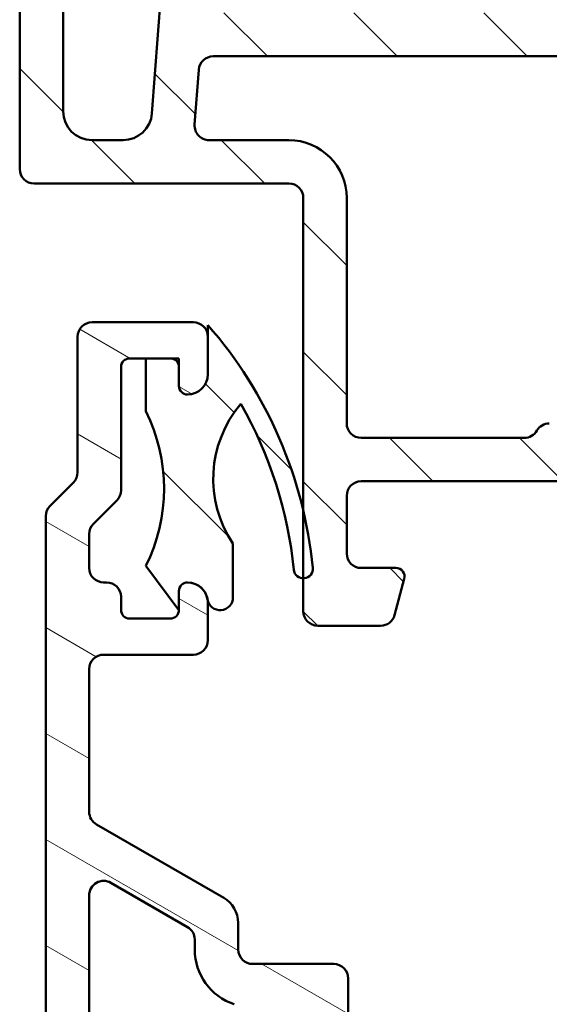
# Model space of a CAD drawing. Units: millimetres. Extents: x 13 to 821, y -287 to 287.
# Drawn here: x 451 to 469, y 119 to 153 of the extents above; entities that cross this region are included whole.
import ezdxf

# ---------------------------------------------------------------- set-up
doc = ezdxf.new("R2010")
doc.units = ezdxf.units.MM
doc.layers.add('Hatch (ISO)', color=8, linetype='Continuous', lineweight=18)
doc.layers.add('Visible (ISO)', color=7, linetype='Continuous', lineweight=50)
pattern_1 = [(135.00021045915, (413.7151640248585, 3.227041815989651e-07), (-2.245055783671479, -2.245072276832807), [])]

msp = doc.modelspace()

# ---------------------------------------------------------------- hatches: boundary and pattern name
at = {"layer": 'Hatch (ISO)'}
h = msp.add_hatch(dxfattribs=at)
h.set_pattern_fill('ANSI31', color=256, scale=25.4, angle=90.00021045915, style=0)
h.set_pattern_definition(pattern_1)
edge = h.paths.add_edge_path()
edge.add_ellipse((490.2175230084576, 161.6099917171613), major_axis=(0.3499999999984922, -1.762360828999442e-14), ratio=1, start_angle=270, end_angle=271.5215185069761)
edge.add_ellipse((490.2175230084576, 161.6099917171629), major_axis=(0.3498765981301575, 0.00929333529305257), ratio=1, start_angle=269.9999999999999, end_angle=448.4784814930304)
edge.add_line((490.2175230084576, 161.9599917171629), (488.7175230084576, 161.9599917171629))
edge.add_ellipse((488.7175230084576, 161.4599917171629), major_axis=(-0.4999999999999999, -1.999430057266964e-16), ratio=1, start_angle=270, end_angle=366.7033764282872)
edge.add_line((488.2209411222417, 161.4016270850453), (488.5333418706171, 158.7436380383384))
edge.add_ellipse((483.5675230084577, 158.1599917171629), major_axis=(0.5836463211754342, -4.965818862159432), ratio=1, start_angle=353.2966235717133, end_angle=450.0000000000002, ccw=False)
edge.add_line((483.5675230084577, 153.1599917171629), (475.0075779530979, 153.1599917171629))
edge.add_ellipse((475.0075779530979, 153.6599917171629), major_axis=(-0.5000000000000016, 4.240949092773931e-15), ratio=1, start_angle=338.9627787439659, end_angle=450, ccw=False)
edge.add_ellipse((471.3675230084576, 155.0599917171629), major_axis=(1.220512820512821, 3.173381233788941), ratio=1, start_angle=269.9999999999996, end_angle=334.5967581393972)
edge.add_ellipse((473.2878685640098, 156.8861277874684), major_axis=(-0.5168309632940128, 0.5434940251562858), ratio=1, start_angle=269.9999999999982, end_angle=376.4404631166367)
edge.add_line((472.6383495111716, 157.2611277874684), (472.5411924678883, 157.0928468521886))
edge.add_ellipse((472.9742051697804, 156.8428468521885), major_axis=(-0.2500000000000905, -0.4330127018921727), ratio=1, start_angle=269.9999999999893, end_angle=347.975300819449)
edge.add_ellipse((471.367523008458, 155.0599917171631), major_axis=(1.41142698189497, -1.271956711046882), ratio=1, start_angle=83.18165399580641, end_angle=89.99999999999892, ccw=False)
edge.add_line((472.7980511664908, 156.3104273168937), (472.7281885488845, 156.0496964784373))
edge.add_ellipse((472.9696700054567, 155.9849917171616), major_axis=(-0.06470476127563009, -0.2414814565722657), ratio=1, start_angle=269.9999999999724, end_angle=360.0000000000059)
edge.add_line((472.9049652441811, 155.7435102605893), (473.1656960826376, 155.6736476429831))
edge.add_ellipse((471.3675230084576, 155.0599917171629), major_axis=(0.613655925820201, -1.798173074179945), ratio=1, start_angle=352.3139096304839, end_angle=450.00000000000034, ccw=False)
edge.add_line((471.7351679246045, 153.1959001916118), (471.5442997037543, 153.3867684124619))
edge.add_ellipse((471.3675230084576, 153.2099917171653), major_axis=(-0.1767766952966366, 0.1767766952966364), ratio=1, start_angle=269.9999999999942, end_angle=359.9999999999942)
edge.add_line((471.190746313161, 153.3867684124619), (470.9998780923108, 153.1959001916117))
edge.add_ellipse((471.3675230084576, 155.0599917171629), major_axis=(-1.864091525551093, 0.3676449161468202), ratio=1, start_angle=352.31390963048415, end_angle=450.0000000000002, ccw=False)
edge.add_line((469.5693499342777, 155.6736476429831), (469.8300807727342, 155.7435102605894))
edge.add_ellipse((469.7653760114586, 155.9849917171616), major_axis=(0.2414814565722656, 0.06470476127562474), ratio=1, start_angle=270.0000000000021, end_angle=360.0000000000047)
edge.add_line((470.0068574680308, 156.0496964784373), (469.9369948504245, 156.3104273168937))
edge.add_ellipse((471.367523008458, 155.0599917171626), major_axis=(1.250435599731214, 1.430528158033458), ratio=1, start_angle=83.18165399580943, end_angle=90.0000000000033, ccw=False)
edge.add_ellipse((469.7608408471349, 156.8428468521885), major_axis=(0.3714281531303354, 0.3347254502755816), ratio=1, start_angle=270.0000000000043, end_angle=347.9753008194352)
edge.add_line((470.1938535490271, 157.0928468521885), (470.0966965057438, 157.2611277874684))
edge.add_ellipse((469.4471774529054, 156.8861277874684), major_axis=(-0.3749999999999523, 0.6495190528383565), ratio=1, start_angle=270.0000000000086, end_angle=376.4404631166423)
edge.add_ellipse((471.3675230084576, 155.0599917171629), major_axis=(-2.342967033599523, -2.463839580708499), ratio=1, start_angle=270.0000000000005, end_angle=334.5967581393971)
edge.add_ellipse((467.7274680638174, 153.6599917171629), major_axis=(0.1794871794871791, -0.4666737108513153), ratio=0.9999999999999999, start_angle=338.96277874395713, end_angle=450.0000000000076, ccw=False)
edge.add_line((467.7274680638174, 153.1599917171629), (457.9444661288665, 153.1599917171629))
edge.add_ellipse((457.9444661288665, 153.6599917171629), major_axis=(-0.4999999999999982, -1.310166030351853e-15), ratio=1, start_angle=355.6676860168107, end_angle=449.9999999999988, ccw=False)
edge.add_line((457.4458947848525, 153.6977622735276), (457.9231675121252, 159.9977622735274))
edge.add_ellipse((458.4217388561392, 159.9599917171628), major_axis=(0.03777055636469393, 0.498571344013976), ratio=1, start_angle=4.3323139831802, end_angle=90.00000000000853, ccw=False)
edge.add_line((458.4217388561393, 160.4599917171628), (459.5675230084577, 160.4599917171628))
edge.add_ellipse((459.5675230084577, 160.9599917171629), major_axis=(0.4999999999999991, -2.020503043523617e-15), ratio=1, start_angle=270.0000000000002, end_angle=360.0000000000013)
edge.add_line((460.0675230084577, 160.9599917171629), (460.0675230084577, 161.4599917171629))
edge.add_ellipse((459.5675230084577, 161.4599917171629), major_axis=(-3.387208838048413e-16, 0.5000000000000004), ratio=1, start_angle=269.9999999999999, end_angle=359.9999999999999)
edge.add_line((459.5675230084577, 161.9599917171629), (457.4946309322984, 161.9599917171629))
edge.add_ellipse((457.4946309322984, 160.9599917171629), major_axis=(-1.000000000000001, -1.51010903607855e-15), ratio=1, start_angle=269.9999999999999, end_angle=355.6676860168113)
edge.add_line((456.4974882442705, 161.0355328298923), (455.6375577726448, 149.6844506044335))
edge.add_ellipse((454.6404150846168, 149.7599917171628), major_axis=(-0.07554111272938883, -0.9971426880279511), ratio=1, start_angle=4.332313983188897, end_angle=90.0000000000004, ccw=False)
edge.add_line((454.6404150846169, 148.7599917171628), (453.5675230084577, 148.7599917171629))
edge.add_ellipse((453.5675230084577, 149.7599917171628), major_axis=(-1.000000000000003, 3.485894574734654e-15), ratio=1, start_angle=6.821210263296962e-13, end_angle=90.00000000000068, ccw=False)
edge.add_line((452.5675230084577, 149.7599917171628), (452.5675230084577, 155.8939663133784))
edge.add_ellipse((452.0675230084577, 155.8939663133784), major_axis=(2.020503043523624e-15, 0.4999999999999827), ratio=1, start_angle=270.0000000000002, end_angle=285.0000000000006)
edge.add_line((452.5504859216022, 156.0233758359296), (452.0504859216022, 157.889401239714))
edge.add_ellipse((451.5675230084577, 157.7599917171628), major_axis=(-0.1294095225512605, 0.4829629131445339), ratio=1, start_angle=269.9999999999946, end_angle=434.9999999999949)
edge.add_line((451.0675230084577, 157.7599917171629), (451.0675230084577, 147.7599917171628))
edge.add_ellipse((451.5675230084577, 147.7599917171628), major_axis=(2.420389054977011e-15, -0.5000000000000039), ratio=1, start_angle=269.9999999999997, end_angle=359.9999999999987)
edge.add_line((451.5675230084577, 147.2599917171628), (460.3675230084577, 147.2599917171628))
edge.add_ellipse((460.3675230084576, 146.7599917171629), major_axis=(0.5000000000000049, -2.020503043523615e-15), ratio=1, start_angle=1.3073986337985843e-12, end_angle=89.9999999999992, ccw=False)
edge.add_line((460.8675230084576, 146.7599917171629), (460.8675230084576, 135.9409218239228))
edge.add_line((460.8675230084576, 135.9409218239228), (460.8675230084576, 133.601389635234))
edge.add_line((460.8675230084576, 133.601389635234), (460.8675230084577, 132.4599917171628))
edge.add_ellipse((461.3675230084577, 132.4599917171628), major_axis=(1.999430057266949e-16, -0.499999999999996), ratio=1, start_angle=270, end_angle=360)
edge.add_line((461.3675230084577, 131.9599917171628), (463.5389287414583, 131.9599917171628))
edge.add_ellipse((463.5389287414583, 132.4599917171628), major_axis=(0.4999999999999982, -2.020503043523617e-15), ratio=1, start_angle=270.0000000000002, end_angle=344.9999999999999)
edge.add_line((464.0218916546028, 132.3305821946116), (464.3573007563444, 133.5823460036321))
edge.add_ellipse((464.0675230084577, 133.6599917171629), major_axis=(0.07764571353075833, 0.2897777478867192), ratio=1, start_angle=269.9999999999945, end_angle=374.9999999999953)
edge.add_line((464.0675230084577, 133.9599917171629), (462.8675230084576, 133.9599917171629))
edge.add_ellipse((462.8675230084577, 134.4599917171628), major_axis=(-0.4999999999999938, 2.020503043523619e-15), ratio=1, start_angle=7.958078640513122e-13, end_angle=89.9999999999992, ccw=False)
edge.add_line((462.3675230084577, 134.4599917171628), (462.3675230084577, 136.4599917171629))
edge.add_ellipse((462.8675230084577, 136.4599917171629), major_axis=(-4.640835104227321e-15, 0.499999999999996), ratio=1, start_angle=0, end_angle=89.99999999999949, ccw=False)
edge.add_line((462.8675230084577, 136.9599917171629), (470.7675230084577, 136.9599917171629))
edge.add_ellipse((470.7675230084577, 137.2599917171628), major_axis=(0.2999999999999536, -1.764360259056651e-14), ratio=1, start_angle=270, end_angle=300.0000000000036)
edge.add_line((470.9175230084576, 137.0001840960276), (471.3675230084576, 137.2599917171628))
edge.add_line((471.3675230084576, 137.2599917171628), (471.8175230084576, 137.0001840960275))
edge.add_ellipse((471.9675230084576, 137.2599917171628), major_axis=(0.2598076211353286, -0.1499999999999923), ratio=1, start_angle=270.0000000000007, end_angle=300.0000000000007)
edge.add_line((471.9675230084576, 136.9599917171629), (479.8675230084576, 136.9599917171628))
edge.add_ellipse((479.8675230084576, 136.4599917171629), major_axis=(0.4999999999999982, 1.999430057266958e-16), ratio=1, start_angle=0, end_angle=90.00000000000051, ccw=False)
edge.add_line((480.3675230084576, 136.4599917171629), (480.3675230084576, 134.4599917171629))
edge.add_ellipse((479.8675230084576, 134.4599917171628), major_axis=(1.999430057266958e-16, -0.4999999999999982), ratio=1, start_angle=0, end_angle=90, ccw=False)
edge.add_line((479.8675230084576, 133.9599917171628), (478.6675230084576, 133.9599917171629))
edge.add_ellipse((478.6675230084577, 133.6599917171629), major_axis=(-0.3000000000000069, -4.560857901936647e-15), ratio=1, start_angle=270, end_angle=374.9999999999982)
edge.add_line((478.3777452605709, 133.5823460036321), (478.7131543623125, 132.3305821946116))
edge.add_ellipse((479.196117275457, 132.4599917171628), major_axis=(0.1294095225512495, -0.4829629131445312), ratio=1, start_angle=269.9999999999959, end_angle=344.9999999999976)
edge.add_line((479.196117275457, 131.9599917171628), (484.3675230084576, 131.9599917171628))
edge.add_ellipse((484.3675230084577, 127.9599917171628), major_axis=(4.000000000000008, 1.599544045813576e-15), ratio=1, start_angle=1.1368683772161603e-13, end_angle=90, ccw=False)
edge.add_line((488.3675230084577, 127.9599917171628), (488.3675230084577, 120.4599917171624))
edge.add_ellipse((488.8675230084576, 120.4599917171625), major_axis=(1.99943005726694e-16, -0.4999999999999938), ratio=1, start_angle=270.0000000000163, end_angle=360.000000000001)
edge.add_line((488.8675230084577, 119.9599917171625), (490.2175230084577, 119.959991717163))
edge.add_ellipse((490.2175230084576, 120.3099917171628), major_axis=(0.3499999999999925, 4.58085220250931e-15), ratio=1, start_angle=270, end_angle=450)
edge.add_line((490.2175230084576, 120.6599917171628), (490.1675230084576, 120.6599917171629))
edge.add_ellipse((490.1675230084577, 120.9599917171788), major_axis=(-0.3000000000162917, 8.761818393558726e-15), ratio=1, start_angle=88.35656413013851, end_angle=90, ccw=False)
edge.add_ellipse((490.1675230084577, 120.9599917171625), major_axis=(-0.2998765981297869, 0.008603830200093358), ratio=1, start_angle=1.6434358699567042, end_angle=90, ccw=False)
edge.add_line((489.8675230084577, 120.9599917171625), (489.8675230084577, 127.9599917171628))
edge.add_ellipse((484.3675230084577, 127.9599917171629), major_axis=(6.682411134007595e-15, 5.499999999999985), ratio=1, start_angle=269.9999999999985, end_angle=305.1149156694113)
edge.add_ellipse((489.2755230084576, 131.4113010339294), major_axis=(-0.2876091097305491, 0.4089999999999926), ratio=1, start_angle=4.379276448544374, end_angle=89.99999999999011, ccw=False)
edge.add_ellipse((487.3675230084576, 133.7263682035813), major_axis=(1.590000000000039, -1.929222641376578), ratio=0.9999999999999998, start_angle=1.628443996909321e-12, end_angle=50.5058078820365)
edge.add_line((489.8675230084576, 133.7263682035812), (489.8675230084576, 151.693942675817))
edge.add_ellipse((487.3675230084576, 151.693942675817), major_axis=(5.66162311911746e-15, 2.499999999999991), ratio=1, start_angle=269.9999999999999, end_angle=325.4308818745427)
edge.add_ellipse((489.0697230084576, 154.1642696096458), major_axis=(-0.4117211556381353, 0.2836999999999976), ratio=1, start_angle=358.58179840098626, end_angle=449.9999999999975, ccw=False)
edge.add_ellipse((483.5675230084577, 158.1599917171629), major_axis=(3.701919011356053, 5.097626470560663), ratio=1, start_angle=269.9999999999995, end_angle=305.9873197244691)
edge.add_line((489.8675230084576, 158.1599917171629), (489.8675230084576, 160.9599917171629))
edge.add_ellipse((490.1675230084576, 160.9599917171629), major_axis=(-3.975215595923083e-16, 0.3000000000000025), ratio=1, start_angle=7.958078640513122e-13, end_angle=89.99999999999989, ccw=False)
edge.add_line((490.1675230084576, 161.2599917171629), (490.2175230084576, 161.2599917171628))
edge = h.paths.add_edge_path(flags=0)
edge.add_ellipse((482.3675230084576, 151.1599917171629), major_axis=(-2.420389054977009e-15, 0.4999999999999982), ratio=1, start_angle=0, end_angle=89.9999999999997)
edge.add_line((481.8675230084576, 151.1599917171629), (481.8675230084576, 133.9599917171629))
edge.add_ellipse((482.3675230084576, 133.9599917171629), major_axis=(-0.4999999999999938, -1.99943005726694e-16), ratio=1, start_angle=0, end_angle=90)
edge.add_line((482.3675230084576, 133.4599917171629), (484.3675230084576, 133.4599917171629))
edge.add_ellipse((484.3675230084577, 127.9599917171629), major_axis=(-4.87916109774532, 2.538461538461527), ratio=1, start_angle=269.9999999999999, end_angle=297.48642625038127, ccw=False)
edge.add_ellipse((487.3675230084576, 133.7262730144983), major_axis=(4.840778109954019e-15, -1.000000000000001), ratio=1, start_angle=332.513573749618, end_angle=449.9999999999997)
edge.add_line((488.3675230084577, 133.7262730144983), (488.3675230084577, 151.6939264530319))
edge.add_ellipse((487.3675230084576, 151.693926453032), major_axis=(0.8621420352174497, 0.5066666666666737), ratio=1, start_angle=329.5579479626215, end_angle=450.000000000001)
edge.add_ellipse((483.5675230084577, 158.1599917171628), major_axis=(6.499999999999943, -2.848698561505735e-14), ratio=1, start_angle=270, end_angle=300.44205203737744, ccw=False)
edge.add_line((483.5675230084577, 151.6599917171628), (482.3675230084577, 151.6599917171629))
edge = h.paths.add_edge_path(flags=0)
edge.add_ellipse((479.8675230084576, 151.1599917171629), major_axis=(0.499999999999996, 1.999430057266949e-16), ratio=1, start_angle=0, end_angle=89.99999999999997)
edge.add_line((479.8675230084576, 151.6599917171629), (457.7550721894726, 151.6599917171629))
edge.add_ellipse((457.7550721894726, 151.1599917171629), major_axis=(0.03777055636469998, 0.4985713440139761), ratio=1, start_angle=4.332313983182982, end_angle=90.00000000000921)
edge.add_line((457.2565008454586, 151.1977622735275), (457.1125614515192, 149.2977622735276))
edge.add_ellipse((457.6111327955332, 149.2599917171629), major_axis=(-0.5000000000000004, -1.999430057266967e-16), ratio=1, start_angle=355.6676860168109, end_angle=449.999999999999)
edge.add_line((457.6111327955331, 148.7599917171629), (460.3675230084576, 148.7599917171629))
edge.add_ellipse((460.3675230084576, 146.7599917171629), major_axis=(-3.020218072157099e-15, 2), ratio=1, start_angle=269.9999999999999, end_angle=359.99999999999966, ccw=False)
edge.add_line((462.3675230084577, 146.7599917171629), (462.3675230084577, 138.9599917171629))
edge.add_ellipse((462.8675230084576, 138.9599917171629), major_axis=(-0.4999999999999849, -4.640835104227316e-15), ratio=1, start_angle=0, end_angle=90.00000000000051)
edge.add_line((462.8675230084577, 138.4599917171629), (468.5014976046732, 138.4599917171629))
edge.add_ellipse((468.5014976046732, 138.9599917171629), major_axis=(-0.2499999999999992, -0.4330127018922153), ratio=1, start_angle=29.99999999999508, end_angle=90.00000000000193)
edge.add_ellipse((469.3675230084576, 138.4599917171629), major_axis=(-0.4999999999999938, 4.240949092773932e-15), ratio=1, start_angle=270.0000000000005, end_angle=330.0000000000023, ccw=False)
edge.add_line((469.3675230084576, 138.9599917171629), (473.3675230084576, 138.9599917171629))
edge.add_ellipse((473.3675230084576, 138.4599917171629), major_axis=(-0.2499999999999949, 0.4330127018922124), ratio=1, start_angle=270.0000000000002, end_angle=330.00000000000625, ccw=False)
edge.add_ellipse((474.2335484122421, 138.9599917171629), major_axis=(-0.4999999999999893, -4.640835104227319e-15), ratio=1, start_angle=29.99999999999681, end_angle=90.0000000000005)
edge.add_line((474.2335484122421, 138.4599917171629), (479.8675230084577, 138.4599917171629))
edge.add_ellipse((479.8675230084576, 138.9599917171629), major_axis=(1.999430057266958e-16, -0.4999999999999982), ratio=1, start_angle=0, end_angle=89.99999999999997)
edge.add_line((480.3675230084576, 138.9599917171629), (480.3675230084576, 151.1599917171629))
h = msp.add_hatch(dxfattribs=at)
h.set_pattern_fill('ANSI31', color=256, scale=25.4, angle=105.00024553567, style=0)
h.set_pattern_definition([(150.00024553567, (413.7151640248585, 3.227041815989651e-07), (-1.587488216702059, -2.749637460072167), [])])
edge = h.paths.add_edge_path()
edge.add_ellipse((457.0675230084589, 141.9599917171628), major_axis=(-9.320521323311978e-16, 0.5000000000000004), ratio=1, start_angle=269.9999999999999, end_angle=359.9999999999999)
edge.add_line((457.0675230084589, 142.4599917171629), (453.5675230084589, 142.4599917171628))
edge.add_ellipse((453.5675230084589, 141.9599917171628), major_axis=(-0.5000000000000002, -7.238853152139808e-16), ratio=1, start_angle=269.9999999999999, end_angle=359.9999999999999)
edge.add_line((453.0675230084589, 141.9599917171628), (453.0675230084589, 137.2670984983494))
edge.add_ellipse((452.5675230084589, 137.2670984983494), major_axis=(2.666775608308006e-15, -0.5000000000000014), ratio=1, start_angle=44.999999999998295, end_angle=89.99999999999972, ccw=False)
edge.add_line((452.9210763990522, 136.9135451077561), (452.1139696178657, 136.1064383265695))
edge.add_ellipse((452.467523008459, 135.7528849359763), major_axis=(-0.3535533905932761, -0.3535533905932803), ratio=1, start_angle=270.0000000000054, end_angle=315.0000000000037)
edge.add_line((451.967523008459, 135.7528849359763), (451.967523008459, 91.95999171716284))
edge.add_ellipse((452.467523008459, 91.95999171716285), major_axis=(4.463295590576922e-16, -0.5000000000000008), ratio=1, start_angle=269.9999999999999, end_angle=359.9999999999999)
edge.add_line((452.467523008459, 91.45999171716284), (457.8175230084589, 91.45999171716286))
edge.add_ellipse((457.817523008459, 90.4599917171628), major_axis=(0.9999999999999964, 2.002882142740536e-15), ratio=1, start_angle=0, end_angle=90.0000000000004, ccw=False)
edge.add_line((458.8175230084589, 90.4599917171628), (458.8175230084589, 86.75999171716275))
edge.add_ellipse((458.3175230084589, 86.75999171716289), major_axis=(4.463295590576929e-16, -0.5000000000000016), ratio=1, start_angle=0, end_angle=89.99999999998357, ccw=False)
edge.add_line((458.3175230084589, 86.25999171716288), (454.5675230084589, 86.25999171716276))
edge.add_ellipse((454.567523008459, 85.7599917171628), major_axis=(-0.4999999999999982, -1.001441071370268e-15), ratio=1, start_angle=269.9999999999999, end_angle=359.9999999999997)
edge.add_line((454.067523008459, 85.7599917171628), (454.067523008459, 85.25999171716283))
edge.add_ellipse((454.567523008459, 85.25999171716283), major_axis=(4.463295590576914e-16, -0.4999999999999999), ratio=1, start_angle=269.9999999999999, end_angle=359.9999999999999)
edge.add_line((454.567523008459, 84.75999171716282), (458.317523008459, 84.75999171716285))
edge.add_ellipse((458.3175230084589, 84.25999171716289), major_axis=(0.4999999999999982, -6.638934655674666e-16), ratio=1, start_angle=2.8421709430404007e-13, end_angle=90.00000000000011, ccw=False)
edge.add_line((458.8175230084589, 84.25999171716289), (458.8175230084589, 73.05999171716284))
edge.add_ellipse((458.3175230084589, 73.05999171716284), major_axis=(4.463295590576939e-16, -0.5000000000000027), ratio=1, start_angle=0, end_angle=89.99999999999989, ccw=False)
edge.add_line((458.3175230084589, 72.55999171716283), (454.9175230084589, 72.55999171716286))
edge.add_ellipse((454.9175230084589, 71.55999171716293), major_axis=(-0.9999999999999964, 1.882898443447511e-15), ratio=1, start_angle=270.0000000000001, end_angle=360.0000000000004)
edge.add_line((453.9175230084589, 71.55999171716293), (453.9175230084589, 67.30999171716296))
edge.add_ellipse((454.6675230084589, 67.30999171716282), major_axis=(6.694943385865384e-16, -0.7500000000000001), ratio=1, start_angle=269.9999999999891, end_angle=449.9999999999999)
edge.add_line((455.4175230084589, 67.30999171716282), (455.4175230084589, 70.05999171716287))
edge.add_ellipse((456.4175230084589, 70.05999171716287), major_axis=(-8.926591181153834e-16, 1), ratio=1, start_angle=0, end_angle=89.99999999999989, ccw=False)
edge.add_line((456.4175230084589, 71.05999171716287), (457.8175230084589, 71.05999171716282))
edge.add_ellipse((457.8175230084589, 70.05999171716287), major_axis=(1.000000000000005, -9.09934810351102e-15), ratio=1, start_angle=1.4779288903810084e-12, end_angle=89.99999999999898, ccw=False)
edge.add_line((458.8175230084589, 70.05999171716289), (458.817523008459, 63.45999171716277))
edge.add_ellipse((459.317523008459, 63.45999171716277), major_axis=(4.46329559057687e-16, -0.4999999999999949), ratio=1, start_angle=269.9999999999999, end_angle=360.000000000001)
edge.add_line((459.317523008459, 62.95999171716278), (485.667523008459, 62.9599917171628))
edge.add_ellipse((485.6675230084589, 63.3099917171629), major_axis=(0.3499999999999837, 4.753322789840997e-15), ratio=1, start_angle=270.0000000000014, end_angle=449.9999999999999)
edge.add_line((485.6675230084589, 63.65999171716288), (485.6175230084589, 63.65999171716287))
edge.add_ellipse((485.6175230084589, 63.95999171716288), major_axis=(-0.2999999999999936, -2.677977354346092e-16), ratio=1, start_angle=0, end_angle=89.99999999999989, ccw=False)
edge.add_line((485.3175230084589, 63.95999171716289), (485.3175230084589, 114.9599917171628))
edge.add_ellipse((485.6175230084589, 114.9599917171628), major_axis=(-9.14958193243587e-15, 0.2999999999999936), ratio=1, start_angle=0, end_angle=89.9999999999983, ccw=False)
edge.add_line((485.6175230084589, 115.2599917171628), (485.6675230084589, 115.2599917171627))
edge.add_ellipse((485.6675230084589, 115.6099917171628), major_axis=(0.349999999999997, 3.124306913403818e-16), ratio=1, start_angle=269.9999999999999, end_angle=449.9999999999999)
edge.add_line((485.6675230084589, 115.9599917171628), (483.4175230084589, 115.9599917171628))
edge.add_ellipse((483.4175230084589, 118.9599917171629), major_axis=(-3.000000000000007, 6.203806842655097e-15), ratio=1, start_angle=2.8421709430404007e-13, end_angle=89.99999999999989, ccw=False)
edge.add_line((480.4175230084589, 118.9599917171629), (480.4175230084589, 119.7599917171627))
edge.add_ellipse((479.9175230084589, 119.7599917171629), major_axis=(-4.463295590576899e-16, 0.4999999999999982), ratio=1, start_angle=269.9999999999837, end_angle=359.9999999999999)
edge.add_line((479.9175230084589, 120.2599917171629), (479.4175230084589, 120.2599917171628))
edge.add_ellipse((479.4175230084589, 119.7599917171629), major_axis=(-0.4999999999999982, -4.463295590576899e-16), ratio=1, start_angle=270.0000000000005, end_angle=359.9999999999999)
edge.add_line((478.9175230084589, 119.7599917171629), (478.9175230084589, 118.5599917171628))
edge.add_ellipse((478.4175230084589, 118.5599917171628), major_axis=(4.463295590576899e-16, -0.4999999999999982), ratio=1, start_angle=0, end_angle=89.99999999999989, ccw=False)
edge.add_line((478.4175230084589, 118.0599917171628), (477.9175230084589, 118.0599917171628))
edge.add_ellipse((477.9175230084589, 117.5599917171629), major_axis=(-0.4999999999999982, -4.463295590576899e-16), ratio=1, start_angle=269.9999999999999, end_angle=359.9999999999999)
edge.add_line((477.4175230084589, 117.5599917171629), (477.4175230084589, 115.7599917171628))
edge.add_ellipse((477.9175230084589, 115.7599917171628), major_axis=(4.463295590576899e-16, -0.4999999999999982), ratio=1, start_angle=269.9999999999999, end_angle=359.9999999999999)
edge.add_line((477.9175230084589, 115.2599917171628), (478.9175230084589, 115.2599917171628))
edge.add_ellipse((478.9175230084589, 115.7599917171628), major_axis=(0.4999999999999938, 4.46329559057686e-16), ratio=1, start_angle=269.9999999999999, end_angle=341.4091298527691)
edge.add_ellipse((479.865342231323, 115.44118343501), major_axis=(0.159404141076371, 0.4739096114320777), ratio=1, start_angle=333.3204569276441, end_angle=449.9999999999965, ccw=False)
edge.add_ellipse((483.4175230084589, 118.9599917171629), major_axis=(3.166927453937478, -3.196962699422297), ratio=1, start_angle=270.0000000000001, end_angle=309.0075000934494)
edge.add_ellipse((482.8175230084589, 113.4928169440281), major_axis=(0.9940317769335797, -0.1090909090909245), ratio=1, start_angle=6.262913126140575, end_angle=89.99999999999841, ccw=False)
edge.add_line((483.8175230084589, 113.4928169440281), (483.817523008459, 109.2599917171627))
edge.add_ellipse((483.3175230084589, 109.2599917171627), major_axis=(-8.43545463794355e-15, -0.5000000000000115), ratio=1, start_angle=3.0127011996228248e-12, end_angle=90.00000000000102, ccw=False)
edge.add_line((483.3175230084589, 108.7599917171627), (471.1371382507295, 108.7599917171628))
edge.add_line((471.1371382507296, 108.7599917171628), (470.6175230084589, 108.4599917171628))
edge.add_line((470.6175230084589, 108.4599917171628), (470.0979077661883, 108.7599917171628))
edge.add_line((470.0979077661883, 108.7599917171628), (460.8175230084589, 108.7599917171628))
edge.add_ellipse((460.8175230084589, 109.2599917171627), major_axis=(-0.4999999999999982, -1.556552583682846e-15), ratio=1, start_angle=0, end_angle=89.99999999999977, ccw=False)
edge.add_line((460.3175230084589, 109.2599917171627), (460.3175230084589, 116.2599917171628))
edge.add_ellipse((460.8175230084589, 116.2599917171628), major_axis=(-4.46329559057691e-16, 0.4999999999999993), ratio=1, start_angle=0, end_angle=89.99999999999989, ccw=False)
edge.add_line((460.8175230084589, 116.7599917171628), (461.3175230084589, 116.7599917171629))
edge.add_ellipse((461.3175230084589, 116.2599917171628), major_axis=(0.4999999999999982, 3.77699863293316e-15), ratio=1, start_angle=0, end_angle=89.99999999999858, ccw=False)
edge.add_line((461.8175230084589, 116.2599917171628), (461.8175230084589, 115.7599917171628))
edge.add_ellipse((462.3175230084589, 115.7599917171628), major_axis=(4.887221657558319e-15, -0.5000000000000004), ratio=1, start_angle=269.9999999999994, end_angle=359.9999999999994)
edge.add_line((462.3175230084589, 115.2599917171628), (463.4175230084589, 115.2599917171628))
edge.add_ellipse((463.4175230084589, 115.7599917171628), major_axis=(0.5000000000000027, 4.463295590576939e-16), ratio=1, start_angle=269.9999999999999, end_angle=359.9999999999999)
edge.add_line((463.9175230084589, 115.7599917171628), (463.9175230084589, 117.5599917171629))
edge.add_ellipse((463.4175230084589, 117.5599917171629), major_axis=(-4.463295590576919e-16, 0.5000000000000004), ratio=1, start_angle=269.9999999999999, end_angle=359.9999999999999)
edge.add_line((463.4175230084589, 118.0599917171629), (462.9175230084589, 118.0599917171629))
edge.add_ellipse((462.9175230084589, 118.5599917171628), major_axis=(-0.4999999999999893, -1.154855980530925e-14), ratio=1, start_angle=0, end_angle=90.00000000000068, ccw=False)
edge.add_line((462.4175230084589, 118.5599917171628), (462.4175230084589, 119.7599917171629))
edge.add_ellipse((461.9175230084589, 119.7599917171629), major_axis=(8.43545463794357e-15, 0.4999999999999893), ratio=1, start_angle=270.000000000001, end_angle=360.000000000003)
edge.add_line((461.9175230084589, 120.2599917171628), (459.1175230084589, 120.2599917171628))
edge.add_ellipse((459.1175230084589, 120.7599917171628), major_axis=(-0.4999999999999982, 6.638934655674666e-16), ratio=1, start_angle=1.1368683772161603e-13, end_angle=90.00000000000108, ccw=False)
edge.add_line((458.6175230084589, 120.7599917171628), (458.6175230084589, 121.6826414479732))
edge.add_ellipse((457.6175230084589, 121.6826414479732), major_axis=(1.243001717738651e-14, 0.9999999999999876), ratio=1, start_angle=270.0000000000007, end_angle=330.0000000000016)
edge.add_line((458.1175230084589, 122.5486668517577), (453.717523008459, 125.0890080361919))
edge.add_ellipse((453.9675230084589, 125.5220207380842), major_axis=(-0.4330127018922172, 0.2499999999999944), ratio=1, start_angle=29.9999999999975, end_angle=90.00000000000591, ccw=False)
edge.add_line((453.467523008459, 125.5220207380842), (453.467523008459, 130.4599917171628))
edge.add_ellipse((453.9675230084589, 130.4599917171628), major_axis=(1.774116490192621e-15, 0.5000000000000016), ratio=1, start_angle=2.2737367544323206e-13, end_angle=90.00000000000023, ccw=False)
edge.add_line((453.9675230084589, 130.9599917171628), (457.0675230084589, 130.9599917171628))
edge.add_ellipse((457.0675230084589, 131.4599917171629), major_axis=(0.4999999999999982, -2.884339514817779e-15), ratio=1, start_angle=270.0000000000003, end_angle=360.0000000000008)
edge.add_line((457.5675230084589, 131.4599917171629), (457.5675230084589, 132.7599917171628))
edge.add_ellipse((456.8675230084587, 132.7599917171628), major_axis=(-1.949865280130861e-14, 0.7000000000001994), ratio=1, start_angle=269.9999999999981, end_angle=279.1840501761001)
edge.add_ellipse((456.8675230084589, 132.7599917171628), major_axis=(-0.1117244698679216, 0.6910265138420767), ratio=1, start_angle=269.9999999999993, end_angle=350.8159498238936)
edge.add_ellipse((456.8675230084589, 133.1599917171629), major_axis=(-0.2999999999999992, -8.229092477471929e-16), ratio=1, start_angle=269.9999999999964, end_angle=359.9999999999999)
edge.add_line((456.5675230084589, 133.1599917171629), (456.5675230084589, 132.5099917171629))
edge.add_ellipse((456.2675230084567, 132.5099917171629), major_axis=(-3.192866997869296e-14, -0.3000000000022407), ratio=1, start_angle=88.13068804782313, end_angle=90.00000000000608, ccw=False)
edge.add_ellipse((456.2675230084589, 132.5099917171628), major_axis=(-0.009785958195510385, -0.2998403492230406), ratio=1, start_angle=1.869311952205578, end_angle=90.00000000002728, ccw=False)
edge.add_line((456.267523008459, 132.2099917171628), (454.8675230084589, 132.2099917171628))
edge.add_ellipse((454.8675230084589, 132.5099917171628), major_axis=(-0.3000000000000014, -2.677977354346162e-16), ratio=1, start_angle=0, end_angle=89.99999999999989, ccw=False)
edge.add_line((454.5675230084589, 132.5099917171628), (454.5675230084589, 132.9599917171628))
edge.add_ellipse((454.0675230084589, 132.9599917171628), major_axis=(1.774116490192624e-15, 0.4999999999999985), ratio=1, start_angle=270.0000000000002, end_angle=360.0000000000013)
edge.add_line((454.0675230084589, 133.4599917171628), (453.967523008459, 133.4599917171628))
edge.add_ellipse((453.9675230084589, 133.9599917171629), major_axis=(-0.4999999999999982, -1.834108339839136e-15), ratio=1, start_angle=0, end_angle=89.99999999999977, ccw=False)
edge.add_line((453.4675230084589, 133.9599917171629), (453.4675230084589, 135.1315645924166))
edge.add_ellipse((453.967523008459, 135.1315645924166), major_axis=(6.638934655674584e-16, 0.500000000000008), ratio=1, start_angle=45.00000000000051, end_angle=90.00000000000011, ccw=False)
edge.add_line((453.6139696178657, 135.4851179830099), (454.4210763990522, 136.2922247641964))
edge.add_ellipse((454.0675230084589, 136.6457781547897), major_axis=(0.3535533905932694, 0.3535533905932676), ratio=1, start_angle=270.0000000000042, end_angle=315.0000000000037)
edge.add_line((454.5675230084589, 136.6457781547897), (454.5675230084589, 140.9099917171628))
edge.add_ellipse((454.8675230084589, 140.9099917171628), major_axis=(-1.37802076005977e-15, 0.299999999999998), ratio=1, start_angle=0, end_angle=89.99999999999977, ccw=False)
edge.add_line((454.8675230084589, 141.2099917171628), (455.4275230084875, 141.2099917171628))
edge.add_line((455.4275230084875, 141.2099917171628), (456.2675230084589, 141.2099917171628))
edge.add_ellipse((456.2675230084589, 140.9099917171628), major_axis=(0.3000000000000003, 2.677977354346152e-16), ratio=1, start_angle=0, end_angle=90.00000000000341, ccw=False)
edge.add_line((456.5675230084589, 140.9099917171628), (456.5675230084589, 140.2599917171628))
edge.add_ellipse((456.8675230084589, 140.2599917171628), major_axis=(-8.424252891905419e-16, -0.2999999999999997), ratio=1, start_angle=270.0000000000002, end_angle=360.0000000000002)
edge.add_ellipse((456.8675230084589, 140.6599917171629), major_axis=(0.6999999999999986, -1.040473154256968e-15), ratio=1, start_angle=270.0000000000001, end_angle=360.0000000000001)
edge.add_line((457.5675230084589, 140.6599917171629), (457.5675230084589, 141.9599917171628))
edge = h.paths.add_edge_path(flags=0)
edge.add_line((458.5675230084589, 108.8477049574343), (454.2175230084589, 106.3362312864594))
edge.add_ellipse((453.967523008459, 106.7692439883516), major_axis=(-0.4330127018922257, -0.2499999999999956), ratio=1, start_angle=330.00000000000387, end_angle=450.0000000000012, ccw=False)
edge.add_line((453.467523008459, 106.7692439883515), (453.467523008459, 122.6352693921361))
edge.add_ellipse((453.967523008459, 122.6352693921361), major_axis=(1.774116490192623e-15, 0.4999999999999993), ratio=1, start_angle=330.00000000000085, end_angle=450.0000000000002, ccw=False)
edge.add_line((454.217523008459, 123.0682820940283), (456.8675230084589, 121.5383038806758))
edge.add_ellipse((456.6175230084589, 121.1052911787836), major_axis=(0.4330127018922172, -0.2499999999999999), ratio=1, start_angle=29.999999999998124, end_angle=89.99999999999619, ccw=False)
edge.add_line((457.1175230084589, 121.1052911787836), (457.1175230084589, 120.7599917171628))
edge.add_ellipse((459.1175230084589, 120.7599917171628), major_axis=(1.785318236230763e-15, -1.999999999999997), ratio=1, start_angle=269.9999999999999, end_angle=341.3370751150566)
edge.add_ellipse((458.3175230084589, 118.3914478606974), major_axis=(0.4737087712930779, -0.1600000000000064), ratio=1, start_angle=18.66292488494429, end_angle=89.99999999999869, ccw=False)
edge.add_line((458.8175230084589, 118.3914478606974), (458.817523008459, 109.2807176593265))
edge.add_ellipse((458.3175230084589, 109.2807176593265), major_axis=(-3.994562539442922e-15, -0.5000000000000138), ratio=1, start_angle=30.000000000004718, end_angle=90.00000000000051, ccw=False)
edge = h.paths.add_edge_path(flags=0)
edge.add_ellipse((478.3175230084589, 80.05999171716287), major_axis=(9.328113756058947e-15, -0.5000000000000027), ratio=1, start_angle=269.9999999999989, end_angle=359.9999999999979)
edge.add_line((478.3175230084589, 79.55999171716286), (482.2520011714264, 79.55999171716275))
edge.add_ellipse((482.2520011714263, 79.05999171716265), major_axis=(0.5000000000002558, -3.952169932744772e-14), ratio=1, start_angle=75.0685828218696, end_angle=89.99999999999989, ccw=False)
edge.add_line((482.3808324967065, 79.54310918696352), (483.4463543337391, 79.25897003042142))
edge.add_ellipse((483.3175230084589, 78.7758525606208), major_axis=(0.4831174698006092, -0.128831325280165), ratio=1, start_angle=14.931417178137792, end_angle=89.99999999999937, ccw=False)
edge.add_line((483.8175230084589, 78.7758525606208), (483.817523008459, 65.4599917171628))
edge.add_ellipse((482.817523008459, 65.4599917171628), major_axis=(8.926591181153838e-16, -1.000000000000001), ratio=1, start_angle=0, end_angle=89.99999999999989, ccw=False)
edge.add_line((482.817523008459, 64.4599917171628), (460.817523008459, 64.45999171716285))
edge.add_ellipse((460.817523008459, 64.95999171716282), major_axis=(-0.4999999999999982, -4.887221657558317e-15), ratio=1, start_angle=0, end_angle=89.99999999999937, ccw=False)
edge.add_line((460.317523008459, 64.95999171716282), (460.317523008459, 78.7758525606208))
edge.add_ellipse((460.8175230084589, 78.7758525606208), major_axis=(8.435454637943568e-15, 0.4999999999999916), ratio=1, start_angle=14.931417178139782, end_angle=90.00000000000102, ccw=False)
edge.add_line((460.6886916831788, 79.25897003042141), (461.7542135202114, 79.54310918696339))
edge.add_ellipse((461.8830448454916, 79.05999171716222), major_axis=(0.4831174698013114, 0.1288313252802359), ratio=1, start_angle=75.06858282188318, end_angle=90.00000000000318, ccw=False)
edge.add_line((461.8830448454916, 79.5599917171629), (462.8175230084589, 79.55999171716276))
edge.add_ellipse((462.8175230084589, 80.05999171716273), major_axis=(0.4999999999999982, 2.666775608308003e-15), ratio=1, start_angle=269.9999999999997, end_angle=359.9999999999994)
edge.add_line((463.3175230084589, 80.05999171716273), (463.3175230084589, 80.5599917171627))
edge.add_ellipse((462.8175230084589, 80.55999171716284), major_axis=(-4.463295590576899e-16, 0.4999999999999982), ratio=1, start_angle=269.9999999999837, end_angle=359.9999999999999)
edge.add_line((462.8175230084589, 81.05999171716286), (461.1466732706719, 81.05999171716283))
edge.add_ellipse((461.1466732706718, 80.55999171716284), major_axis=(-0.4999999999999183, 2.73092460565713e-14), ratio=1, start_angle=270.0000000000011, end_angle=311.4096221092827)
edge.add_ellipse((460.6175230084589, 81.15999171716287), major_axis=(-0.2249999999999906, -0.1984313483298553), ratio=1, start_angle=318.5903778907332, end_angle=449.9999999999801, ccw=False)
edge.add_line((460.3175230084589, 81.15999171716282), (460.3175230084589, 92.45999171716295))
edge.add_ellipse((459.817523008459, 92.45999171716282), major_axis=(8.435454637943576e-15, 0.4999999999999838), ratio=1, start_angle=270.0000000000172, end_angle=360.000000000004)
edge.add_line((459.8175230084589, 92.95999171716281), (454.467523008459, 92.9599917171628))
edge.add_ellipse((454.467523008459, 93.95999171716288), major_axis=(-0.9999999999999964, -3.390660923521982e-15), ratio=1, start_angle=0, end_angle=90.00000000000028, ccw=False)
edge.add_line((453.467523008459, 93.95999171716288), (453.467523008459, 103.8824926424035))
edge.add_ellipse((453.967523008459, 103.8824926424035), major_axis=(-4.46329559057698e-16, 0.5000000000000073), ratio=1, start_angle=29.999999999999886, end_angle=89.99999999999989, ccw=False)
edge.add_line((453.717523008459, 104.3155053442957), (458.0675230084589, 106.8269790152705))
edge.add_ellipse((458.3175230084589, 106.3939663133784), major_axis=(0.4330127018922211, 0.2500000000000006), ratio=1, start_angle=330.00000000000273, end_angle=450.00000000000165, ccw=False)
edge.add_line((458.8175230084589, 106.3939663133784), (458.8175230084589, 104.2599917171627))
edge.add_ellipse((459.3175230084589, 104.2599917171627), major_axis=(4.463295590576899e-16, -0.4999999999999982), ratio=1, start_angle=269.9999999999999, end_angle=359.9999999999999)
edge.add_line((459.3175230084589, 103.7599917171627), (459.8175230084589, 103.7599917171628))
edge.add_ellipse((459.8175230084589, 104.2599917171627), major_axis=(0.4999999999999982, -6.638934655674666e-16), ratio=1, start_angle=270.0000000000001, end_angle=360.0000000000002)
edge.add_line((460.3175230084589, 104.2599917171627), (460.3175230084589, 106.7599917171627))
edge.add_ellipse((460.8175230084589, 106.7599917171629), major_axis=(-4.463295590576929e-16, 0.5000000000000016), ratio=1, start_angle=300.0000000000004, end_angle=450.00000000001626, ccw=False)
edge.add_ellipse((461.6835484122433, 107.2599917171629), major_axis=(-0.433012701892226, -0.250000000000013), ratio=1, start_angle=0, end_angle=60.00000000000319)
edge.add_line((461.6835484122434, 106.7599917171628), (463.1104162272724, 106.7599917171629))
edge.add_ellipse((463.1104162272724, 107.2599917171629), major_axis=(0.4999999999999938, -6.215008588693253e-15), ratio=1, start_angle=269.9999999999997, end_angle=314.9999999999998)
edge.add_line((463.4639696178656, 106.9064383265696), (463.6710763990521, 107.113545107756))
edge.add_ellipse((464.0246297896454, 106.7599917171629), major_axis=(0.3535533905932239, 0.3535533905932534), ratio=1, start_angle=44.99999999999562, end_angle=90.00000000001211, ccw=False)
edge.add_line((464.0246297896454, 107.2599917171628), (467.4104162272724, 107.2599917171629))
edge.add_ellipse((467.4104162272724, 106.7599917171627), major_axis=(0.5000000000000027, 2.666775608308006e-15), ratio=1, start_angle=44.999999999998806, end_angle=89.99999999999972, ccw=False)
edge.add_line((467.7639696178657, 107.113545107756), (467.9710763990522, 106.9064383265696))
edge.add_ellipse((468.3246297896455, 107.2599917171629), major_axis=(0.3535533905932779, -0.3535533905932794), ratio=1, start_angle=269.9999999999956, end_angle=314.9999999999961)
edge.add_line((468.3246297896454, 106.7599917171628), (472.9104162272724, 106.7599917171629))
edge.add_ellipse((472.9104162272724, 107.2599917171629), major_axis=(0.4999999999999316, -1.287634673644425e-14), ratio=1, start_angle=270.0000000000005, end_angle=315.000000000002)
edge.add_line((473.2639696178657, 106.9064383265696), (473.4710763990522, 107.1135451077561))
edge.add_ellipse((473.8246297896455, 106.7599917171629), major_axis=(0.3535533905932327, 0.3535533905932512), ratio=1, start_angle=44.99999999999852, end_angle=90.00000000000341, ccw=False)
edge.add_line((473.8246297896455, 107.2599917171628), (480.1104162272724, 107.2599917171629))
edge.add_ellipse((480.1104162272724, 106.7599917171627), major_axis=(0.5000000000000293, -8.435454637943534e-15), ratio=1, start_angle=45.00000000000301, end_angle=89.99999999999989, ccw=False)
edge.add_line((480.4639696178656, 107.1135451077561), (480.6710763990522, 106.9064383265696))
edge.add_ellipse((481.0246297896455, 107.2599917171629), major_axis=(0.3535533905932601, -0.3535533905932727), ratio=1, start_angle=269.9999999999965, end_angle=314.999999999998)
edge.add_line((481.0246297896454, 106.7599917171629), (482.4514976046744, 106.7599917171629))
edge.add_ellipse((482.4514976046745, 107.2599917171629), major_axis=(0.4999999999999982, -3.994562539442936e-15), ratio=1, start_angle=269.9999999999999, end_angle=330.0000000000006)
edge.add_ellipse((483.3175230084589, 106.7599917171629), major_axis=(0.2500000000000032, 0.4330127018922172), ratio=1, start_angle=299.99999999999557, end_angle=450.00000000000296, ccw=False)
edge.add_line((483.8175230084589, 106.7599917171628), (483.8175230084589, 81.15999171716287))
edge.add_ellipse((483.517523008459, 81.15999171716287), major_axis=(2.677977354346173e-16, -0.3000000000000025), ratio=1, start_angle=318.5903778907291, end_angle=449.99999999999994, ccw=False)
edge.add_ellipse((482.9883727462461, 80.55999171716284), major_axis=(-0.3749999999999079, 0.3307189138830365), ratio=1, start_angle=270.0000000000088, end_angle=311.4096221092813)
edge.add_line((482.988372746246, 81.05999171716275), (478.3175230084589, 81.05999171716282))
edge.add_ellipse((478.3175230084589, 80.55999171716284), major_axis=(-0.4999999999999805, 1.731723883494483e-14), ratio=1, start_angle=269.9999999999999, end_angle=360.000000000003)
edge.add_line((477.8175230084589, 80.55999171716284), (477.8175230084589, 80.05999171716289))
h = msp.add_hatch(dxfattribs=at)
h.set_pattern_fill('ANSI31', color=256, scale=25.4, angle=90.00021045915, style=0)
h.set_pattern_definition(pattern_1)
edge = h.paths.add_edge_path()
edge.add_ellipse((461.7551431552719, 137.0415560569578), major_axis=(-2.234590915950801, 3.317620146784463), ratio=1, start_angle=15.66371895029066, end_angle=89.99999999999937)
edge.add_line((458.4375230084874, 134.806965141007), (458.4375230084873, 132.9423135810014))
edge.add_ellipse((457.9952011445993, 132.9423135810014), major_axis=(0.07059739396736953, -0.4366516222784347), ratio=1, start_angle=270.0000000000019, end_angle=440.81594981953134, ccw=False)
edge.add_ellipse((456.8675230084874, 132.7599917171135), major_axis=(0.6999999999999995, -9.891745768272222e-15), ratio=1, start_angle=9.184050180464034, end_angle=90.00000000000081)
edge.add_ellipse((456.8675230084874, 133.1599917171632), major_axis=(4.442530079302507e-15, 0.2999999999999987), ratio=1, start_angle=8.651108733580766e-13, end_angle=90.00000000000085)
edge.add_line((456.5675230084873, 133.1599917171632), (456.5675230084599, 132.5099917171628))
edge.add_line((456.5675230084599, 132.5099917171628), (456.5675230084873, 132.4999917171635))
edge.add_line((456.5675230084873, 132.4999917171634), (456.567363357682, 132.5002057589674))
edge.add_line((456.567363357682, 132.5002057589675), (455.4275230084871, 134.028375219091))
edge.add_ellipse((450.0576324954274, 136.7049917171629), major_axis=(2.676616498071301, -5.369890513060071), ratio=1, start_angle=37.01217204168841, end_angle=90.0000000000006)
edge.add_line((455.4275230084875, 139.3816082152343), (455.4275230084875, 141.2099917171632))
edge.add_line((455.4275230084875, 141.2099917171632), (456.2675230084589, 141.2099917171628))
edge.add_line((456.2675230084589, 141.2099917171628), (456.5675230084876, 141.2099917171633))
edge.add_line((456.5675230084876, 141.2099917171632), (456.5675230084598, 140.9099917171628))
edge.add_line((456.5675230084598, 140.9099917171628), (456.5675230084875, 140.259991717163))
edge.add_ellipse((456.8675230084875, 140.259991717163), major_axis=(-0.3000000000000014, 4.164974323146254e-15), ratio=1, start_angle=8.142219984546603e-13, end_angle=90.0000000000025)
edge.add_ellipse((456.8675230084875, 140.6599917171635), major_axis=(-1.082849644529973e-14, -0.7000000000000015), ratio=1, start_angle=1.628443996909321e-12, end_angle=90.0000000000009)
edge.add_line((457.5675230084875, 140.6599917171635), (457.5675230084589, 141.959991717163))
edge.add_line((457.5675230084589, 141.959991717163), (457.5675230084878, 142.3645748304538))
edge.add_ellipse((446.267523008444, 132.4999917171636), major_axis=(-3.440930106759327, 14.60000000001364), ratio=1, start_angle=269.99999999999955, end_angle=297.85857201705073, ccw=False)
edge.add_ellipse((446.2675230084441, 132.4999917171636), major_axis=(-1.463597053241634, 14.92842535787811), ratio=1, start_angle=269.9999999999998, end_angle=277.66203758973154, ccw=False)
edge.add_ellipse((460.8675230084489, 133.931389635234), major_axis=(0.3300000000000033, 8.750637300438524e-12), ratio=1, start_angle=270.0000000000012, end_angle=365.5994379446481, ccw=False)
edge.add_ellipse((460.8675230084489, 133.931389635234), major_axis=(0.0321991351717012, -0.3284253578732875), ratio=1, start_angle=269.99999999999216, end_angle=354.40056205525445, ccw=False)
edge.add_ellipse((446.267523008444, 132.4999917171636), major_axis=(7.132658736610922, -12.44028855561831), ratio=1, start_angle=65.77156773371615, end_angle=90.00000000000014)

# ---------------------------------------------------------------- linework, layer by layer
at = {"layer": 'Visible (ISO)'}
for p, q in [((456.4974882442705, 161.0355328298923), (455.6375577726448, 149.6844506044335)), ((451.0675230084577, 157.7599917171628), (451.0675230084577, 147.7599917171628)), ((452.5675230084577, 149.7599917171628), (452.5675230084577, 155.8939663133784)), ((457.7550721894726, 151.6599917171628), (479.8675230084576, 151.6599917171628)), ((457.1125614515192, 149.2977622735275), (457.2565008454586, 151.1977622735275)), ((454.6404150846169, 148.7599917171629), (453.5675230084577, 148.7599917171629)), ((460.3675230084577, 148.7599917171629), (457.6111327955332, 148.7599917171629)), ((451.5675230084577, 147.2599917171628), (460.3675230084577, 147.2599917171628)), ((460.8675230084577, 146.7599917171629), (460.8675230084577, 132.4599917171628)), ((462.3675230084577, 138.9599917171629), (462.3675230084577, 146.7599917171629)), ((457.0675230084589, 142.4599917171628), (453.5675230084589, 142.4599917171628)), ((457.5675230084876, 142.3645748304537), (457.5675230084875, 140.6599917171636)), ((453.0675230084589, 141.9599917171628), (453.0675230084589, 137.2670984983494)), ((457.5675230084589, 140.6599917171629), (457.5675230084589, 141.9599917171628)), ((454.8675230084589, 141.2099917171628), (456.2675230084589, 141.2099917171628)), ((456.5675230084876, 141.2099917171632), (455.4275230084875, 141.2099917171632)), ((455.4275230084875, 141.2099917171632), (455.4275230084875, 139.3816082152343)), ((456.5675230084875, 140.259991717163), (456.5675230084876, 141.2099917171632)), ((454.5675230084589, 136.6457781547897), (454.5675230084589, 140.9099917171628)), ((456.5675230084589, 140.9099917171628), (456.5675230084589, 140.2599917171628)), ((468.5014976046732, 138.4599917171629), (462.8675230084577, 138.4599917171629)), ((462.8675230084577, 136.9599917171628), (470.7675230084577, 136.9599917171628)), ((452.9210763990522, 136.913545107756), (452.1139696178657, 136.1064383265695)), ((453.6139696178657, 135.48511798301), (454.4210763990522, 136.2922247641965)), ((462.3675230084577, 134.4599917171628), (462.3675230084577, 136.4599917171629)), ((451.967523008459, 135.7528849359763), (451.967523008459, 91.95999171716281)), ((453.4675230084589, 133.9599917171629), (453.467523008459, 135.1315645924166)), ((458.4375230084873, 132.9423135810015), (458.4375230084874, 134.8069651410071)), ((455.4275230084874, 134.028375219091), (456.5675230084873, 132.4999917171635)), ((464.0675230084577, 133.9599917171629), (462.8675230084577, 133.9599917171629)), ((464.0218916546028, 132.3305821946116), (464.3573007563444, 133.5823460036321)), ((454.0675230084589, 133.4599917171628), (453.9675230084589, 133.4599917171628)), ((454.5675230084589, 132.5099917171628), (454.5675230084589, 132.9599917171628)), ((456.5675230084589, 133.1599917171629), (456.5675230084589, 132.5099917171628)), ((456.5675230084873, 132.4999917171634), (456.5675230084873, 133.1599917171632)), ((457.5675230084589, 131.4599917171629), (457.5675230084589, 132.7599917171628)), ((456.2675230084589, 132.2099917171628), (454.8675230084589, 132.2099917171628)), ((461.3675230084577, 131.9599917171628), (463.5389287414583, 131.9599917171628)), ((453.9675230084589, 130.9599917171628), (457.0675230084589, 130.9599917171628)), ((453.4675230084589, 125.5220207380842), (453.4675230084589, 130.4599917171628)), ((458.1175230084589, 122.5486668517576), (453.7175230084589, 125.089008036192)), ((454.217523008459, 123.0682820940283), (456.8675230084589, 121.5383038806758)), ((453.4675230084589, 106.7692439883516), (453.467523008459, 122.6352693921361)), ((458.6175230084589, 120.7599917171628), (458.6175230084589, 121.6826414479732)), ((457.1175230084589, 121.1052911787836), (457.1175230084589, 120.7599917171628)), ((461.9175230084589, 120.2599917171628), (459.1175230084589, 120.2599917171628)), ((462.4175230084589, 118.5599917171628), (462.4175230084589, 119.7599917171629))]:
    msp.add_line(p, q, dxfattribs=at)
for centre, radius, start, end in [((457.7550721894726, 151.1599917171629), 0.5000000000000016, 90, 175.6676860168141), ((453.5675230084577, 149.7599917171628), 1.000000000000001, 180, 270), ((454.6404150846168, 149.7599917171628), 1.000000000000001, 270, 355.667686016812), ((457.6111327955332, 149.2599917171628), 0.5000000000000006, 175.667686016812, 270), ((460.3675230084577, 146.7599917171628), 2, 0, 90), ((451.5675230084577, 147.7599917171628), 0.5000000000000036, 180, 270), ((460.3675230084577, 146.7599917171628), 0.500000000000005, 0, 90), ((453.5675230084589, 141.9599917171628), 0.5000000000000002, 90, 180), ((457.0675230084589, 141.9599917171628), 0.5000000000000008, 0, 90), ((446.267523008444, 132.4999917171635), 15.00000000000001, 5.599437946199049, 41.12004755298233), ((454.8675230084589, 140.9099917171628), 0.2999999999999977, 89.99999999999675, 180), ((456.2675230084589, 140.9099917171628), 0.2999999999999999, 0, 90), ((456.8675230084589, 140.6599917171628), 0.6999999999999991, 270, 0), ((456.8675230084875, 140.6599917171634), 0.7000000000000015, 270, 0), ((456.8675230084589, 140.2599917171628), 0.3000000000000005, 180, 270), ((456.8675230084875, 140.2599917171629), 0.3000000000000014, 180, 270), ((450.0576324954274, 136.704991717163), 5.999999999999989, 333.5060860208417, 26.49391397915146), ((461.7551431552719, 137.0415560569578), 3.999999999999997, 139.6260496385186, 213.9623306882278), ((446.267523008444, 132.4999917171636), 14.33999999999995, 5.599437946197935, 29.82787021248127), ((462.8675230084577, 138.9599917171628), 0.499999999999985, 180, 270.0000000000032), ((468.5014976046732, 138.9599917171629), 0.5000000000000017, 270, 329.9999999999991), ((469.3675230084576, 138.4599917171629), 0.4999999999999894, 90, 150.000000000002), ((452.5675230084589, 137.2670984983493), 0.5000000000000032, 315.0000000000002, 0), ((462.8675230084577, 136.4599917171629), 0.499999999999996, 90, 180), ((454.0675230084589, 136.6457781547897), 0.4999999999999927, 314.9999999999998, 0), ((452.467523008459, 135.7528849359763), 0.5000000000000118, 135.0000000000009, 180), ((453.967523008459, 135.1315645924166), 0.5000000000000083, 135.0000000000006, 180), ((462.8675230084577, 134.4599917171628), 0.4999999999999938, 180, 270), ((453.9675230084589, 133.9599917171628), 0.4999999999999986, 180, 270), ((460.8675230084489, 133.9313896352341), 0.3300000000000033, 185.5994379462674, 5.599437946267348), ((464.0675230084577, 133.6599917171629), 0.2999999999999993, 345.0000000000015, 90.00000000000325), ((454.0675230084589, 132.9599917171628), 0.4999999999999988, 0, 90), ((456.8675230084589, 133.1599917171628), 0.2999999999999994, 90, 180), ((456.8675230084874, 133.1599917171631), 0.2999999999999984, 90, 180), ((456.8675230084589, 132.7599917171628), 0.7000000000000027, 0, 90), ((456.8675230084874, 132.7599917171135), 0.6999999999999995, 9.184050180462169, 90), ((457.9952011445993, 132.9423135810013), 0.4423218638880206, 189.1840501804692, 0), ((454.8675230084589, 132.5099917171628), 0.3000000000000016, 180, 270), ((456.2675230084589, 132.5099917171628), 0.3000000000000044, 270, 0), ((461.3675230084577, 132.4599917171629), 0.499999999999996, 180, 270), ((463.5389287414583, 132.4599917171629), 0.5000000000000028, 270, 344.9999999999988), ((457.0675230084589, 131.4599917171628), 0.4999999999999963, 270, 0), ((453.9675230084589, 130.4599917171628), 0.5000000000000041, 90, 180), ((453.9675230084589, 125.5220207380842), 0.4999999999999955, 180, 240), ((453.967523008459, 122.6352693921361), 0.5000000000000017, 60.00000000000012, 180), ((457.6175230084589, 121.6826414479732), 0.9999999999999882, 0, 60.00000000000012), ((456.6175230084589, 121.1052911787836), 0.4999999999999983, 0, 59.99999999999987), ((459.1175230084589, 120.7599917171628), 1.999999999999999, 180, 251.3370751150578), ((459.1175230084589, 120.7599917171628), 0.4999999999999986, 180, 270), ((461.9175230084589, 119.7599917171628), 0.4999999999999997, 0, 90)]:
    msp.add_arc(centre, radius, start, end, dxfattribs=at)

doc.saveas('drawing.dxf')
